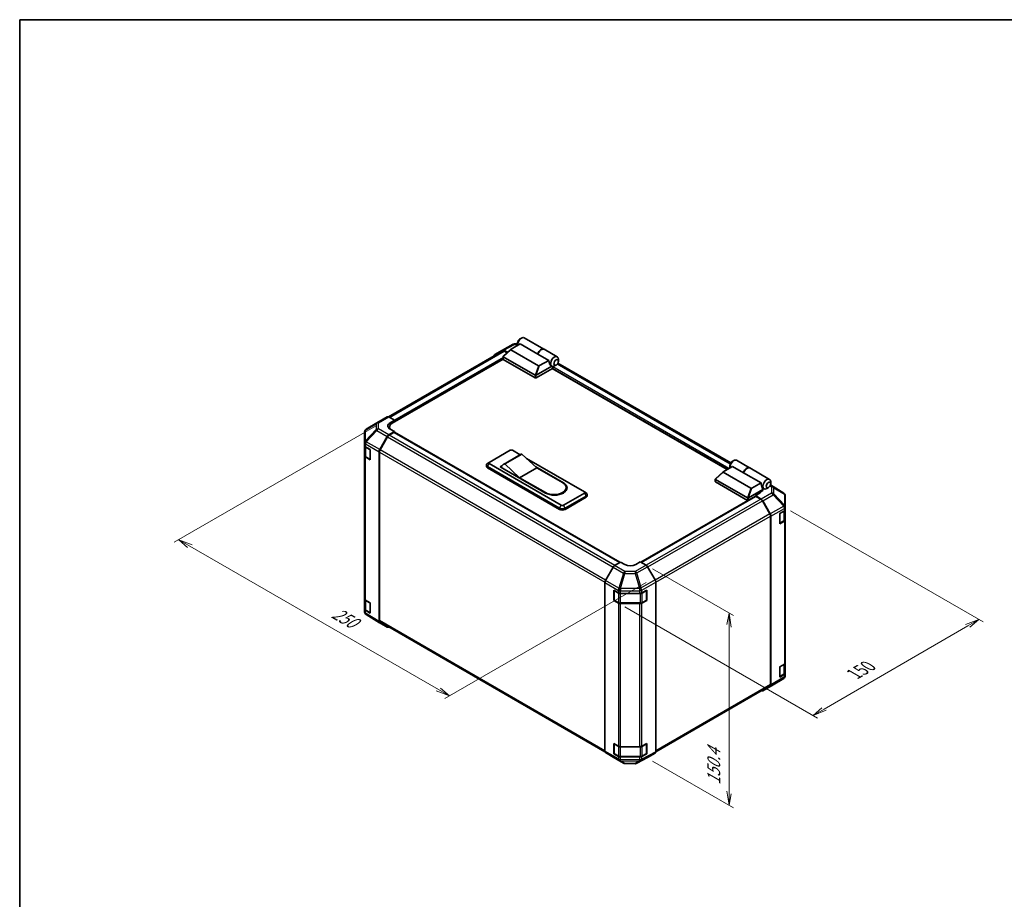
# Model space of a CAD drawing. Units: millimetres. Extents: x 0 to 7469, y -35 to 1265.
# Drawn here: x 0 to 708, y 632 to 1264 of the extents above; entities that cross this region are included whole.
import ezdxf

# ---------------------------------------------------------------- set-up
doc = ezdxf.new("R2010")
doc.units = ezdxf.units.MM
doc.header["$LTSCALE"] = 4.5
for name, color, linetype, lineweight in [('Border (ISO)', 7, 'Continuous', 35), ('Dimension (ISO)', 7, 'Continuous', 18), ('Visible (ISO)', 7, 'Continuous', 35), ('Visible Narrow (ISO)', 7, 'Continuous', 25)]:
    doc.layers.add(name, color=color, linetype=linetype, lineweight=lineweight)
doc.styles.add('Note Text (TK)', font='MS PGothic.ttf')

# ---------------------------------------------------------------- blocks, each defined once
blk = doc.blocks.new('図面枠 tk図枠')
at = {"layer": 'Border (ISO)'}
for q in [(405.5, 289), (14.5, 8)]:
    blk.add_line((14.5, 289), q, dxfattribs=at)

msp = doc.modelspace()

# ---------------------------------------------------------------- linework, layer by layer
at = {"layer": 'Dimension (ISO)', "color": 100}
for p, q in [((255.6352, 972.2949), (111.1175, 888.8576)), ((553.9631, 911.5687), (692.4227, 831.6289)), ((122.2545, 886.1019), (114.2995, 890.6947)), ((123.8455, 887.0205), (114.2995, 890.6947)), ((114.2995, 890.6947), (120.6635, 885.1833)), ((122.2545, 886.1019), (300.8428, 782.9939)), ((454.8438, 869.6827), (512.9194, 836.1528)), ((450.1338, 860.0015), (305.6157, 776.564)), ((434.9574, 842.401), (573.2576, 762.5533)), ((509.7374, 837.9899), (508.1464, 829.7229)), ((509.7374, 828.8043), (509.7374, 837.9899)), ((511.3284, 827.8858), (509.7374, 837.9899)), ((509.7374, 828.8043), (509.7374, 709.0243)), ((578.0305, 769.0016), (681.2858, 828.8549)), ((689.2408, 833.4661), (679.6948, 829.7734)), ((681.2858, 828.8549), (689.2408, 833.4661)), ((682.8768, 827.9363), (689.2408, 833.4661)), ((299.2518, 782.0753), (308.7977, 778.4011)), ((300.8428, 782.9939), (308.7977, 778.4011)), ((308.7977, 778.4011), (302.4338, 783.9125)), ((576.4395, 769.9202), (570.0756, 764.3905)), ((578.0305, 769.0016), (570.0756, 764.3905)), ((570.0756, 764.3905), (579.6215, 768.0831)), ((454.8438, 731.5315), (512.9194, 698.0016)), ((508.1464, 709.9428), (509.7374, 699.8387)), ((509.7374, 709.0243), (509.7374, 699.8387)), ((509.7374, 699.8387), (511.3284, 708.1057))]:
    msp.add_line(p, q, dxfattribs=at)
at = {"layer": 'Visible (ISO)'}
for p, q in [((359.4072, 1035.0097), (360.6004, 1035.6986)), ((362.5692, 1035.8936), (376.729, 1027.7185)), ((347.0887, 1026.4275), (265.003, 979.0353)), ((341.4176, 1023.8874), (346.8508, 1027.0243)), ((346.8706, 1027.0353), (354.5889, 1031.1857)), ((347.3725, 1022.5369), (352.928, 1027.5772)), ((350.5546, 1025.4238), (347.9756, 1026.9128)), ((350.2452, 1025.1431), (348.2137, 1026.316)), ((372.8799, 1015.7493), (352.9349, 1027.2645)), ((353.0599, 1027.6708), (359.6759, 1031.4906)), ((355.6772, 1031.4539), (357.8162, 1031.4324)), ((357.8162, 1032.254), (357.8162, 1030.8762)), ((372.4038, 1024.1421), (359.6759, 1031.4906)), ((376.8881, 1027.6266), (386.275, 1022.2071)), ((347.3489, 1020.4238), (267.7662, 974.4767)), ((347.31, 1020.5424), (347.31, 1022.4099)), ((347.4748, 1022.1499), (370.385, 1008.9226)), ((370.385, 1007.0855), (347.4748, 1020.3128)), ((380.1996, 1019.6412), (372.4038, 1024.1421)), ((380.1996, 1019.6412), (373.5836, 1015.8214)), ((387.0904, 1019.0268), (387.0904, 1020.4046)), ((382.9539, 1013.8828), (371.1805, 1007.0855)), ((371.1971, 1008.9322), (382.3576, 1015.3757)), ((382.3275, 1015.3929), (382.3375, 1015.3872)), ((508.4034, 941.1789), (382.7152, 1013.7451)), ((382.9539, 1013.8828), (382.9539, 1014.5114)), ((385.4994, 1016.2711), (384.3062, 1015.5822)), ((510.9405, 945.8685), (386.7012, 1017.5981)), ((256.705, 974.7307), (264.1371, 979.0216)), ((265.2344, 978.926), (269.3575, 976.6286)), ((266.1755, 974.7914), (269.3575, 976.6286)), ((269.3575, 976.6286), (269.3575, 975.3954)), ((256.6842, 974.7185), (248.9833, 970.1617)), ((265.7891, 971.721), (265.7891, 970.5178)), ((269.3575, 968.5058), (266.1755, 970.2788)), ((269.3575, 975.8543), (269.3575, 975.3954)), ((247.8792, 968.2253), (247.8792, 960.4588)), ((258.6865, 955.5333), (264.1196, 964.9438)), ((264.3576, 964.6218), (258.9256, 955.2133)), ((269.3575, 968.5058), (265.2445, 966.1312)), ((268.9601, 967.8171), (265.4826, 965.8094)), ((269.2414, 967.845), (431.1418, 874.3717)), ((269.3575, 967.7779), (269.3575, 968.5058)), ((431.3704, 874.5084), (269.3575, 968.0466)), ((247.8792, 960.4588), (247.8792, 958.4957)), ((247.8792, 951.1472), (247.8792, 958.4957)), ((248.1973, 957.8297), (248.1973, 951.2239)), ((248.5106, 957.5933), (251.9677, 955.5264)), ((251.9677, 955.5264), (251.9677, 948.178)), ((247.8792, 951.1472), (247.8792, 848.2686)), ((251.9677, 948.178), (248.5106, 950.2448)), ((248.9263, 950.1508), (251.847, 948.4645)), ((258.2206, 832.0352), (258.2206, 953.9654)), ((258.4596, 953.6452), (258.4596, 832.6314)), ((337.372, 946.3229), (352.4864, 955.0492)), ((359.9271, 951.9572), (347.5969, 944.8384)), ((360.8391, 952.2935), (348.5089, 945.1747)), ((354.0774, 955.0492), (359.68, 951.8145)), ((360.8391, 952.2935), (371.5783, 942.419)), ((364.1951, 949.2077), (405.7846, 925.196)), ((335.355, 943.4753), (335.355, 944.3939)), ((337.3252, 946.2942), (336.0618, 945.4703)), ((336.1787, 943.2457), (387.8859, 913.3925)), ((387.8859, 912.474), (336.1787, 942.3271)), ((389.0792, 915.5511), (337.372, 945.4043)), ((345.3269, 943.1079), (346.5536, 943.8161)), ((377.9422, 924.2774), (345.3269, 943.1079)), ((346.1224, 942.8783), (346.1224, 942.6486)), ((359.2481, 935.3002), (348.5089, 945.1747)), ((371.5783, 942.419), (359.2481, 935.3002)), ((370.9071, 943.0361), (390.6702, 931.6259)), ((371.5783, 942.419), (390.0735, 931.7407)), ((512.2518, 943.4008), (505.6358, 939.581)), ((510.3922, 944.1642), (510.3922, 942.7864)), ((511.9832, 946.9199), (513.1764, 947.6088)), ((520.0477, 938.8999), (512.2518, 943.4008)), ((515.1452, 947.8039), (524.532, 942.3844)), ((524.6911, 942.2925), (538.8509, 934.1173)), ((377.7434, 924.6219), (359.2481, 935.3002)), ((499.886, 932.4526), (499.886, 934.3201)), ((499.9485, 934.4471), (505.504, 939.4874)), ((522.961, 920.8329), (500.0507, 934.0601)), ((505.5109, 939.1747), (525.4558, 927.6595)), ((520.0477, 938.8999), (532.7756, 931.5514)), ((392.6272, 928.1813), (392.6272, 927.2628)), ((500.0507, 932.223), (522.961, 918.9957)), ((526.1596, 927.7316), (532.7756, 931.5514)), ((534.0979, 926.8035), (533.1036, 929.674)), ((533.6802, 928.0094), (534.9134, 927.2974)), ((538.0754, 928.1813), (536.8822, 927.4924)), ((549.0823, 924.183), (539.5236, 930.0939)), ((539.6664, 930.937), (539.6664, 932.3148)), ((405.7846, 924.2774), (390.6702, 915.5511)), ((391.8634, 913.3925), (406.9778, 922.1188)), ((406.9778, 921.2003), (391.8634, 912.474)), ((405.8314, 925.1673), (407.0948, 924.3435)), ((407.8016, 922.3485), (407.8016, 923.267)), ((446.5882, 874.4491), (528.8054, 921.9173)), ((534.0979, 926.8035), (523.7731, 920.8424)), ((531.8709, 924.2711), (528.6889, 922.434)), ((532.8121, 919.9704), (528.6889, 922.434)), ((528.6889, 922.434), (528.6889, 921.85)), ((532.5642, 919.8816), (529.0867, 921.8894)), ((532.1092, 924.8286), (534.0979, 925.9768)), ((532.1092, 924.4177), (532.1092, 924.8286)), ((534.0979, 925.9768), (534.0979, 926.8035)), ((549.7633, 923.5293), (549.7449, 923.5557)), ((550.1673, 914.2005), (550.1673, 922.2429)), ((523.1533, 918.9231), (446.3552, 874.5836)), ((539.1212, 909.2856), (533.6892, 918.694)), ((533.9191, 918.7821), (539.3696, 909.2306)), ((550.1673, 914.1883), (550.1673, 914.2005)), ((550.1673, 912.3693), (550.1673, 914.1883)), ((539.5872, 786.7037), (539.5872, 907.7175)), ((539.8259, 786.466), (539.8259, 907.6796)), ((546.1898, 909.5348), (549.5083, 911.4507)), ((546.1898, 902.1863), (546.1898, 909.5348)), ((549.8491, 905.2964), (549.8491, 911.7033)), ((550.1673, 912.3693), (550.1673, 905.0208)), ((549.5083, 904.1022), (546.1898, 902.1863)), ((546.1995, 902.537), (549.1202, 904.2233)), ((550.1673, 802.1422), (550.1673, 905.0208)), ((426.4087, 871.0168), (420.9582, 861.4654)), ((427.5157, 872.2052), (431.6389, 874.6688)), ((434.8209, 872.8316), (431.6389, 874.6688)), ((445.9578, 874.8131), (442.7758, 872.9118)), ((445.9578, 874.8131), (450.0708, 872.4384)), ((456.6288, 861.8405), (451.1957, 871.251)), ((420.502, 738.7008), (420.502, 859.9143)), ((457.0947, 738.3424), (457.0947, 860.2727)), ((426.8659, 847.0726), (426.8659, 854.4211)), ((426.8659, 854.4211), (430.1844, 852.5051)), ((427.1648, 847.44), (427.1648, 854.2374)), ((431.7754, 852.1247), (445.4768, 852.1247)), ((447.0398, 852.4893), (450.6197, 854.4852)), ((450.4319, 847.44), (450.4319, 854.2374)), ((450.6197, 854.4852), (450.6197, 847.1367)), ((247.8792, 840.9202), (247.8792, 848.2686)), ((248.1973, 847.6027), (248.1973, 840.9968)), ((248.5106, 847.3663), (251.9677, 845.2994)), ((251.9677, 845.2994), (251.9677, 837.9509)), ((427.21, 847.2713), (426.8659, 847.0726)), ((430.1844, 845.1567), (426.8659, 847.0726)), ((427.3336, 847.1477), (430.2543, 845.4615)), ((431.7754, 845.0928), (445.8213, 845.0928)), ((445.4768, 844.7762), (431.7754, 844.7762)), ((450.6197, 847.1367), (447.0398, 845.1408)), ((447.3424, 845.4615), (450.2631, 847.1477)), ((450.3867, 847.2713), (450.6197, 847.1367)), ((247.8792, 840.9202), (247.8792, 838.957)), ((248.2832, 837.6706), (248.3016, 837.6442)), ((251.9677, 837.9509), (248.5106, 840.0178)), ((248.9263, 839.9238), (251.847, 838.2375)), ((258.667, 831.0169), (248.9642, 837.017)), ((264.1196, 827.8685), (258.6865, 831.0053)), ((258.9256, 831.6014), (420.548, 738.2887)), ((546.1898, 799.3078), (549.5083, 801.2237)), ((549.8491, 795.0693), (549.8491, 801.4762)), ((550.1673, 802.1422), (550.1673, 794.7938)), ((546.1898, 791.9593), (546.1898, 799.3078)), ((549.5083, 793.8752), (546.1898, 791.9593)), ((546.1995, 792.31), (549.1202, 793.9963)), ((550.1673, 792.9747), (550.1673, 794.7938)), ((550.1673, 792.9746), (550.1673, 792.9747)), ((457.0946, 738.3156), (539.1212, 785.6737)), ((533.9093, 782.1783), (541.3414, 786.4693)), ((539.3696, 785.4418), (533.9191, 782.1841)), ((541.3622, 786.4814), (549.0631, 791.0382)), ((426.8659, 736.8456), (426.8659, 744.194)), ((426.8659, 744.194), (430.1844, 742.2781)), ((427.1648, 737.213), (427.1648, 744.0103)), ((447.0398, 742.2622), (450.6197, 744.2582)), ((450.4319, 737.213), (450.4319, 744.0103)), ((450.6197, 744.2582), (450.6197, 736.9097)), ((420.9582, 737.6765), (426.4087, 734.4188)), ((427.21, 737.0442), (426.8659, 736.8456)), ((430.1844, 734.9296), (426.8659, 736.8456)), ((427.3336, 736.9207), (430.2543, 735.2344)), ((431.7754, 741.8976), (445.4768, 741.8976)), ((450.6197, 736.9097), (447.0398, 734.9137)), ((447.3424, 735.2344), (450.2631, 736.9207)), ((450.3867, 737.0442), (450.6197, 736.9097)), ((451.1957, 734.1757), (456.6288, 737.3125)), ((426.4185, 734.4131), (433.8506, 730.1221)), ((431.7754, 734.8658), (445.8213, 734.8658)), ((445.4768, 734.5492), (431.7754, 734.5492)), ((434.953, 729.8208), (442.3693, 729.7461)), ((443.4575, 730.0143), (451.1759, 734.1647))]:
    msp.add_line(p, q, dxfattribs=at)
for centre, radius, start, end in [((355.6545, 1029.204), 2.25, 89.4226106, 118.2683008), ((250.1292, 968.2253), 2.25, 120.6139338, 180), ((257.83, 972.7822), 2.25, 120, 120.6139338), ((252.0157, 948.7568), 0.3375, 240, 261.8208548), ((547.8989, 922.2693), 2.25, 34.8712921, 58.2683008), ((547.9173, 922.2429), 2.25, 0, 34.8712921), ((546.0307, 902.8293), 0.3375, 298.1255057, 300), ((427.5023, 854.2374), 0.3375, 178.1255057, 180), ((450.0944, 854.2374), 0.3375, 0, 22.4482339), ((427.5023, 847.44), 0.3375, 180, 240), ((450.0944, 847.44), 0.3375, 300, 0), ((250.1292, 838.957), 2.25, 180, 214.8712921), ((250.1476, 838.9306), 2.25, 214.8712921, 238.2683008), ((252.0157, 838.5298), 0.3375, 240, 261.8208548), ((547.9173, 792.9746), 2.25, 300.6139338, 0), ((540.2164, 788.4178), 2.25, 300, 300.6139338), ((546.0307, 792.6023), 0.3375, 298.1255057, 300), ((427.5023, 744.0103), 0.3375, 178.1255057, 180), ((450.0944, 744.0103), 0.3375, 0, 22.4482339), ((427.5023, 737.213), 0.3375, 180, 240), ((450.0944, 737.213), 0.3375, 300, 0), ((434.9756, 732.0707), 2.25, 240, 269.4226106), ((442.3919, 731.9959), 2.25, 269.4226106, 298.2683008)]:
    msp.add_arc(centre, radius, start, end, dxfattribs=at)
for centre, major_axis, ratio, start_param, end_param in [((360.6004, 1032.4837), (1.9688, 3.41), 0.57735027, 0, 2.49954206), ((359.4072, 1033.1726), (-1.125, -1.9486), 0.57735027, 3.92699082, 5.49778714), ((347.9761, 1025.0751), (-1.1253, 1.9492), 0.57717444, 5.49793944, 6.28318531), ((348.2137, 1024.4789), (-1.125, 1.9486), 0.57735027, 5.49778714, 6.28318531), ((353.7269, 1027.5424), (-0.893, -0.1559), 0.37277577, 5.48847127, 6.70253421), ((374.7603, 1024.3085), (1.9688, 3.41), 0.57735027, 6.2427682, 8.19646875), ((374.9194, 1024.2166), (1.9688, 3.41), 0.57735027, 0, 1.91328345), ((342.5429, 1021.9383), (-1.1253, 1.9492), 0.57717444, 0, 0.77057181), ((347.8725, 1020.5424), (-0.5625, 0), 0.57735027, 0, 0.78539816), ((347.8725, 1022.7469), (-0.4242, -0.5798), 0.63706671, 6.09043409, 6.35218832), ((383.3118, 1019.3712), (0.5256, -4.3121), 0.71153116, 4.56347924, 5.79178845), ((384.3062, 1018.7971), (1.9688, 3.41), 0.57735027, 5.49778714, 9.43498275), ((373.3613, 1016.2065), (-0.5966, -0.3445), 0.64549722, 0.35673339, 1.57079633), ((384.3062, 1018.7971), (-1.9688, -3.41), 0.57735027, 0.01020479, 0.48070551), ((383.3516, 1014.741), (-0.2813, -0.4871), 0.57735027, 3.62229816, 5.49778714), ((384.3062, 1018.7971), (1.9688, 3.41), 0.57735027, 3.62229816, 3.92699082), ((370.7828, 1009.5197), (-0.4242, -0.5798), 0.63706671, 0.06900301, 0.33075724), ((370.7828, 1007.3152), (0.5625, 0), 0.57735027, 3.92699082, 5.49778714), ((370.3078, 1007.3917), (1.0358, 1.5683), 0.173457, 0.33406054, 0.36135153), ((265.2621, 977.0731), (-1.125, 1.9486), 0.57735027, 5.51524044, 6.28318531), ((270.153, 972.5752), (-5.6248, -0.0836), 0.56718765, 5.48935986, 7.06015619), ((270.153, 969.8837), (5.625, 0), 0.57735027, 2.45576819, 2.71912968), ((272.5391, 971.721), (-6.75, 0), 0.57735027, 5.49778714, 6.68609774), ((265.245, 964.2941), (1.125, 1.9486), 0.57752615, 0.78555046, 1.57079633), ((265.4826, 963.9722), (-1.125, -1.9486), 0.57735027, 3.92699082, 4.71238898), ((268.9601, 967.3578), (0.2813, 0.4871), 0.57735027, 0, 0.78539816), ((250.1292, 958.4957), (-2.25, 0), 0.57735027, 0, 0.76794487), ((259.8118, 954.8836), (1.125, 1.9486), 0.57752615, 1.57079633, 2.3560422), ((260.0506, 954.5638), (-1.125, -1.9486), 0.57735027, 4.71238898, 5.49778714), ((353.2819, 954.5899), (1.125, 0), 0.57735027, 0.78539816, 2.35619449), ((250.1292, 951.1472), (-2.25, 0), 0.57735027, 0, 0.76794487), ((364.1459, 944.6501), (-4.2188, 7.3071), 0.57735027, 6.08524545, 6.28318531), ((513.1764, 944.3939), (1.9688, 3.41), 0.57735027, 0, 2.49954206), ((338.1675, 944.3939), (-2.8125, 0), 0.57735027, 5.55848298, 7.06858347), ((338.1675, 943.4753), (-2.8125, 0), 0.57735027, 0, 0.78539816), ((338.1675, 945.8636), (-1.125, 0), 0.57735027, 5.49778714, 7.06858347), ((351.8157, 937.5313), (-4.2188, 7.3071), 0.57735027, 6.08524545, 6.76491927), ((511.9832, 945.0828), (1.125, 1.9486), 0.57735027, 0.78539816, 2.35619449), ((522.5633, 938.9744), (1.9688, 3.41), 0.57735027, 6.2427682, 8.19646875), ((522.7224, 938.8825), (1.9688, 3.41), 0.57735027, 0, 1.91328345), ((500.4485, 934.6572), (-0.4242, -0.5798), 0.63706671, 6.09043409, 6.35218832), ((506.3029, 939.4527), (-0.893, -0.1559), 0.37277577, 5.48847127, 6.70253421), ((536.8822, 930.7074), (-1.9688, -3.41), 0.57735027, 2.35619449, 7.06858347), ((383.9085, 928.1813), (8.7188, 0), 0.57735027, 3.92699082, 7.06858347), ((384.3062, 927.9517), (9, 0), 0.57735027, 3.92699082, 7.06858347), ((383.9085, 927.2628), (8.7188, 0), 0.57735027, 5.80572416, 6.28318531), ((384.3062, 927.0331), (9, 0), 0.57735027, 0.08850384, 0.4492308), ((500.4485, 932.4526), (-0.5625, 0), 0.57735027, 0, 0.78539816), ((525.9372, 928.1168), (-0.5966, -0.3445), 0.64549722, 0.35673339, 1.57079633), ((535.8878, 931.2815), (-0.5256, 4.3121), 0.71153116, 1.42188658, 1.86479763), ((404.9891, 924.7367), (1.125, 0), 0.57735027, 5.49778714, 7.06858347), ((404.9891, 923.267), (2.8125, 0), 0.57735027, 5.49778714, 7.00788764), ((404.9891, 922.3485), (2.8125, 0), 0.57735027, 5.49778714, 6.28318531), ((523.3588, 921.4299), (-0.4242, -0.5798), 0.63706671, 0.06900301, 0.33075724), ((522.8837, 919.302), (1.0358, 1.5683), 0.173457, 0.33406054, 0.36135153), ((529.0867, 921.4301), (-0.2813, 0.4871), 0.57735027, 5.49778714, 6.28318531), ((527.8934, 926.6477), (5.6248, -0.0865), 0.58733688, 5.50682378, 5.93397597), ((532.5642, 918.0445), (-1.125, 1.9486), 0.57735027, 4.71238898, 5.49778714), ((532.7843, 918.1496), (1.125, -1.9486), 0.57735027, 1.56206968, 2.3387412), ((389.8747, 914.5407), (2.8125, 0), 0.57735027, 3.92699082, 5.49778714), ((389.8747, 916.0104), (-1.125, 0), 0.57735027, 0.78539816, 2.35619449), ((523.3588, 919.2254), (0.5625, 0), 0.57735027, 3.92699082, 5.32898334), ((389.8747, 913.6222), (-2.8125, 0), 0.57735027, 0.78539816, 2.35619449), ((537.9962, 908.636), (-1.125, 1.9486), 0.57735027, 3.92699082, 4.71238898), ((538.2349, 908.5981), (1.125, -1.9486), 0.57735027, 0.78539816, 1.56206968), ((547.9173, 912.3693), (2.25, 0), 0.57735027, 5.49778714, 6.28318531), ((547.9173, 905.0208), (2.25, 0), 0.57735027, 5.49778714, 6.28318531), ((427.5435, 870.3844), (-1.125, -1.9486), 0.57735027, 3.94444411, 4.72111563), ((438.7983, 875.2082), (5.6248, 0.0865), 0.58733688, 3.91795418, 5.4887505), ((450.0704, 870.6013), (-1.125, 1.9486), 0.57752615, 4.71238898, 5.49763485), ((422.0929, 860.8329), (-1.125, -1.9486), 0.57735027, 4.72111563, 5.49778714), ((455.5035, 861.1908), (-1.125, 1.9486), 0.57752615, 3.92714311, 4.71238898), ((431.7754, 853.4237), (2.25, 0), 0.57735027, 3.92699082, 4.71238898), ((445.4768, 853.4237), (2.25, 0), 0.57735027, 4.71238898, 5.48033385), ((250.1292, 848.2686), (-2.25, 0), 0.57735027, 0, 0.76794487), ((431.7754, 846.0752), (-2.25, 0), 0.57735027, 0.78539816, 1.57079633), ((445.4768, 846.0752), (-2.25, 0), 0.57735027, 1.57079633, 2.3387412), ((250.1292, 840.9202), (-2.25, 0), 0.57735027, 0, 0.76794487), ((259.8118, 832.9545), (-1.1253, -1.9492), 0.57717444, 5.49793944, 6.28318531), ((260.0506, 833.55), (-1.125, -1.9486), 0.57735027, 5.49778714, 6.28318531), ((265.245, 829.8176), (-1.1253, -1.9492), 0.57717444, 0, 0.77057181), ((547.9173, 802.1422), (2.25, 0), 0.57735027, 5.49778714, 6.28318531), ((547.9173, 794.7938), (2.25, 0), 0.57735027, 5.49778714, 6.28318531), ((537.9962, 787.6222), (1.125, -1.9486), 0.57735027, 0, 0.78539816), ((538.2349, 787.3846), (1.125, -1.9486), 0.57735027, 0.00872665, 0.78539816), ((532.7843, 784.1269), (1.125, -1.9486), 0.57735027, 5.66139261, 6.29191195), ((422.0929, 739.6193), (-1.125, -1.9486), 0.57735027, 5.49778714, 6.27445866), ((431.7754, 743.1967), (2.25, 0), 0.57735027, 3.92699082, 4.71238898), ((445.4768, 743.1967), (2.25, 0), 0.57735027, 4.71238898, 5.48033385), ((455.5035, 739.2617), (1.1253, -1.9492), 0.57717444, 0, 0.78524587), ((427.5435, 736.3616), (-1.125, -1.9486), 0.57735027, 6.27445866, 6.28318531), ((431.7754, 735.8482), (-2.25, 0), 0.57735027, 0.78539816, 1.57079633), ((445.4768, 735.8482), (-2.25, 0), 0.57735027, 1.57079633, 2.3387412), ((450.0704, 736.1249), (1.1253, -1.9492), 0.57717444, 6.26573733, 6.28318531)]:
    msp.add_ellipse(centre, major_axis=major_axis, ratio=ratio, start_param=start_param, end_param=end_param, dxfattribs=at)
for centre in [(385.4994, 1018.1082), (538.0754, 930.0184)]:
    msp.add_ellipse(centre, major_axis=(1.125, 1.9486), ratio=0.57735027, dxfattribs=at)
for points, knots in [([(347.3854, 1022.2296), (347.3529, 1022.2731), (347.3301, 1022.3148), (347.3069, 1022.3937), (347.3072, 1022.4297), (347.3292, 1022.4895), (347.3473, 1022.5139), (347.3725, 1022.5369)], [0, 0, 0, 0, 0.017679627, 0.017679627, 0.0355589348, 0.0355589348, 0.0504583368, 0.0504583368, 0.0504583368, 0.0504583368]), ([(371.1805, 1008.9222), (371.1463, 1008.9009), (371.1056, 1008.8861), (370.9991, 1008.8628), (370.9304, 1008.8572), (370.7939, 1008.8564), (370.7324, 1008.8595), (370.6116, 1008.8694), (370.554, 1008.8763), (370.5015, 1008.8835)], [0, 0, 0, 0, 0.0129194231, 0.0129194231, 0.0292235169, 0.0292235169, 0.0422861714, 0.0422861714, 0.0554565223, 0.0554565223, 0.0554565223, 0.0554565223]), ([(248.1973, 951.2239), (248.1973, 951.1355), (248.2095, 951.0471), (248.2563, 950.8766), (248.2908, 950.7945), (248.3779, 950.6398), (248.4304, 950.567), (248.5501, 950.4315), (248.6171, 950.3687), (248.7632, 950.2526), (248.8422, 950.1994), (248.9263, 950.1508)], [5.497787144, 5.497787144, 5.497787144, 5.497787144, 5.654866776, 5.654866776, 5.811946409, 5.811946409, 5.969026042, 5.969026042, 6.126105675, 6.126105675, 6.283185307, 6.283185307, 6.283185307, 6.283185307]), ([(499.9614, 934.1399), (499.9289, 934.1833), (499.9061, 934.225), (499.8829, 934.304), (499.8832, 934.34), (499.9052, 934.3998), (499.9232, 934.4241), (499.9485, 934.4471)], [0, 0, 0, 0, 0.017679627, 0.017679627, 0.0355589348, 0.0355589348, 0.0504583368, 0.0504583368, 0.0504583368, 0.0504583368]), ([(523.7565, 920.8325), (523.7223, 920.8112), (523.6816, 920.7963), (523.5751, 920.7731), (523.5063, 920.7675), (523.3699, 920.7667), (523.3084, 920.7697), (523.1876, 920.7796), (523.13, 920.7865), (523.0775, 920.7938)], [0, 0, 0, 0, 0.0129194231, 0.0129194231, 0.0292235169, 0.0292235169, 0.0422861714, 0.0422861714, 0.0554565223, 0.0554565223, 0.0554565223, 0.0554565223]), ([(549.1202, 904.2233), (549.2043, 904.2718), (549.2833, 904.3251), (549.4293, 904.4411), (549.4964, 904.504), (549.616, 904.6395), (549.6686, 904.7122), (549.7557, 904.867), (549.7901, 904.9491), (549.8369, 905.1196), (549.8491, 905.2079), (549.8491, 905.2964)], [4.71238898, 4.71238898, 4.71238898, 4.71238898, 4.869468613, 4.869468613, 5.026548246, 5.026548246, 5.183627878, 5.183627878, 5.340707511, 5.340707511, 5.497787144, 5.497787144, 5.497787144, 5.497787144]), ([(430.2543, 845.4615), (430.3383, 845.4129), (430.4274, 845.3691), (430.6139, 845.2909), (430.7113, 845.2565), (430.9124, 845.1973), (431.0162, 845.1725), (431.2281, 845.1328), (431.3362, 845.1178), (431.5547, 845.0978), (431.665, 845.0928), (431.7754, 845.0928)], [4.71238898, 4.71238898, 4.71238898, 4.71238898, 4.869468613, 4.869468613, 5.026548246, 5.026548246, 5.183627878, 5.183627878, 5.340707511, 5.340707511, 5.497787144, 5.497787144, 5.497787144, 5.497787144]), ([(445.8213, 845.0928), (445.9317, 845.0928), (446.042, 845.0978), (446.2605, 845.1178), (446.3686, 845.1328), (446.5805, 845.1725), (446.6843, 845.1973), (446.8854, 845.2565), (446.9828, 845.2909), (447.1692, 845.3691), (447.2583, 845.4129), (447.3424, 845.4615)], [5.497787144, 5.497787144, 5.497787144, 5.497787144, 5.654866776, 5.654866776, 5.811946409, 5.811946409, 5.969026042, 5.969026042, 6.126105675, 6.126105675, 6.283185307, 6.283185307, 6.283185307, 6.283185307]), ([(248.1973, 840.9968), (248.1973, 840.9084), (248.2095, 840.8201), (248.2563, 840.6496), (248.2908, 840.5675), (248.3779, 840.4127), (248.4304, 840.34), (248.5501, 840.2045), (248.6171, 840.1416), (248.7632, 840.0256), (248.8422, 839.9723), (248.9263, 839.9238)], [5.497787144, 5.497787144, 5.497787144, 5.497787144, 5.654866776, 5.654866776, 5.811946409, 5.811946409, 5.969026042, 5.969026042, 6.126105675, 6.126105675, 6.283185307, 6.283185307, 6.283185307, 6.283185307]), ([(549.1202, 793.9963), (549.2043, 794.0448), (549.2833, 794.098), (549.4293, 794.2141), (549.4964, 794.277), (549.616, 794.4125), (549.6686, 794.4852), (549.7557, 794.64), (549.7901, 794.7221), (549.8369, 794.8926), (549.8491, 794.9809), (549.8491, 795.0693)], [4.71238898, 4.71238898, 4.71238898, 4.71238898, 4.869468613, 4.869468613, 5.026548246, 5.026548246, 5.183627878, 5.183627878, 5.340707511, 5.340707511, 5.497787144, 5.497787144, 5.497787144, 5.497787144]), ([(430.2543, 735.2344), (430.3383, 735.1859), (430.4274, 735.1421), (430.6139, 735.0638), (430.7113, 735.0294), (430.9124, 734.9703), (431.0162, 734.9455), (431.2281, 734.9057), (431.3362, 734.8908), (431.5547, 734.8708), (431.665, 734.8658), (431.7754, 734.8658)], [4.71238898, 4.71238898, 4.71238898, 4.71238898, 4.869468613, 4.869468613, 5.026548246, 5.026548246, 5.183627878, 5.183627878, 5.340707511, 5.340707511, 5.497787144, 5.497787144, 5.497787144, 5.497787144]), ([(445.8213, 734.8658), (445.9317, 734.8658), (446.042, 734.8708), (446.2605, 734.8908), (446.3686, 734.9057), (446.5805, 734.9455), (446.6843, 734.9703), (446.8854, 735.0294), (446.9828, 735.0638), (447.1692, 735.1421), (447.2583, 735.1859), (447.3424, 735.2344)], [5.497787144, 5.497787144, 5.497787144, 5.497787144, 5.654866776, 5.654866776, 5.811946409, 5.811946409, 5.969026042, 5.969026042, 6.126105675, 6.126105675, 6.283185307, 6.283185307, 6.283185307, 6.283185307])]:
    msp.add_open_spline(points, degree=3, knots=knots, dxfattribs=at)
at = {"layer": 'Visible Narrow (ISO)'}
for p, q in [((265.691, 978.6715), (348.2137, 1026.316)), ((347.3854, 1022.2296), (352.9349, 1027.2645)), ((347.9756, 1026.9128), (355.6823, 1031.0569)), ((355.6823, 1031.0569), (357.8162, 1031.0354)), ((347.31, 1021.7788), (269.2303, 976.6994)), ((269.3575, 975.8543), (347.31, 1020.8602)), ((347.4748, 1020.3128), (347.4748, 1022.1499)), ((372.8799, 1015.7493), (370.5015, 1008.8835)), ((371.1971, 1008.9322), (373.5836, 1015.8214)), ((382.9539, 1014.0666), (508.8012, 941.4086)), ((509.5967, 941.8678), (383.0767, 1014.9142)), ((386.3464, 1017.042), (510.6363, 945.2832)), ((370.385, 1008.9226), (370.385, 1007.0855)), ((371.1805, 1007.0855), (371.1805, 1008.9222)), ((257.8023, 974.635), (265.2344, 978.926)), ((248.5284, 969.5275), (256.2292, 974.0843)), ((248.5284, 961.761), (248.5284, 969.5275)), ((256.2292, 969.8772), (248.5468, 961.7654)), ((256.2292, 974.0843), (256.2292, 969.8772)), ((257.8023, 970.428), (257.8023, 974.635)), ((265.2445, 966.1312), (257.8023, 970.428)), ((266.1755, 973.0206), (266.1755, 974.7914)), ((248.9836, 961.1352), (256.6661, 969.2471)), ((256.6661, 969.2471), (264.1196, 964.9438)), ((264.3576, 964.6218), (426.4281, 871.0503)), ((427.562, 872.2328), (265.4826, 965.8094)), ((268.9601, 967.8171), (430.9799, 874.275)), ((248.5106, 959.5564), (248.529, 959.5608)), ((248.5106, 957.5933), (248.5106, 959.5564)), ((248.5468, 961.7654), (248.5284, 961.761)), ((248.529, 959.5608), (258.2206, 953.9654)), ((248.8564, 957.1027), (251.7771, 955.4164)), ((248.8564, 950.3053), (248.8564, 957.1027)), ((258.6865, 955.5333), (248.9836, 961.1352)), ((251.7771, 955.4164), (251.7771, 948.619)), ((421.0433, 861.6146), (258.9256, 955.2133)), ((248.5106, 847.3663), (248.5106, 950.2448)), ((251.7771, 948.619), (248.8564, 950.3053)), ((258.4596, 953.6452), (420.5086, 860.0862)), ((336.1787, 943.2457), (337.372, 945.4043)), ((336.1787, 942.3271), (336.1787, 943.2457)), ((499.9614, 934.1399), (505.5109, 939.1747)), ((500.0507, 932.223), (500.0507, 934.0601)), ((390.6702, 931.6259), (390.6702, 931.3592)), ((525.4558, 927.6595), (523.0775, 920.7938)), ((523.7731, 920.8424), (526.1596, 927.7316)), ((539.1546, 929.2917), (540.2442, 928.6179)), ((541.3804, 928.7224), (539.4591, 929.9105)), ((539.5235, 930.0935), (549.0628, 924.1946)), ((540.2442, 928.6179), (540.2442, 924.2614)), ((549.0628, 924.1946), (541.3804, 928.7224)), ((541.8172, 923.7202), (541.8172, 928.0767)), ((541.8172, 928.0767), (549.4997, 923.549)), ((377.7434, 924.6219), (377.7434, 924.3923)), ((405.7846, 924.2774), (406.9778, 922.1188)), ((406.9778, 921.2003), (406.9778, 922.1188)), ((446.7529, 874.354), (529.0867, 921.8894)), ((532.5642, 919.8816), (450.2232, 872.342)), ((522.961, 920.8329), (522.961, 918.9957)), ((523.7565, 919.0023), (523.7565, 920.8325)), ((540.2442, 924.2614), (532.8121, 919.9704)), ((533.9191, 918.7821), (541.3512, 923.073)), ((541.3512, 923.073), (549.0521, 914.833)), ((549.5181, 915.4801), (541.8172, 923.7202)), ((549.4997, 923.549), (549.5181, 923.5226)), ((549.5181, 923.5226), (549.5181, 915.4801)), ((387.8859, 913.3925), (389.0792, 915.5511)), ((387.8859, 912.474), (387.8859, 913.3925)), ((391.8634, 913.3925), (390.6702, 915.5511)), ((391.8634, 912.474), (391.8634, 913.3925)), ((451.2756, 871.1125), (533.6892, 918.694)), ((549.0521, 914.8208), (539.3696, 909.2306)), ((539.8259, 907.6796), (549.5083, 913.2697)), ((549.0521, 914.833), (549.0521, 914.8208)), ((549.5083, 913.2697), (549.5083, 911.4507)), ((539.1212, 909.2856), (456.7049, 861.7025)), ((457.0947, 860.0904), (539.5872, 907.7175)), ((546.2694, 909.4889), (549.1901, 911.1751)), ((546.2694, 902.6915), (546.2694, 909.4889)), ((549.1901, 911.1751), (549.1901, 904.3778)), ((549.1901, 904.3778), (546.2694, 902.6915)), ((549.5083, 904.1022), (549.5083, 801.2237)), ((426.4087, 871.0168), (433.8409, 866.7259)), ((434.9479, 867.9142), (427.5157, 872.2052)), ((450.0708, 872.4384), (442.3642, 867.989)), ((443.4773, 866.7948), (451.1957, 871.251)), ((433.8409, 866.7259), (430.651, 855.8814)), ((431.7663, 855.6156), (434.9561, 866.4601)), ((442.3642, 867.989), (434.9479, 867.9142)), ((434.9561, 866.4601), (442.3724, 866.5348)), ((442.3724, 866.5348), (445.4763, 855.7796)), ((446.5813, 856.0395), (443.4773, 866.7948)), ((420.502, 859.9143), (430.1844, 854.3242)), ((430.6406, 855.8752), (420.9582, 861.4654)), ((456.6288, 861.8405), (446.5813, 856.0395)), ((447.0588, 854.4784), (457.0947, 860.2727)), ((427.2637, 847.3022), (427.2637, 854.0996)), ((427.2637, 854.0996), (430.1844, 852.4133)), ((430.1844, 854.3242), (430.1844, 852.5051)), ((430.1844, 852.4133), (430.1844, 845.616)), ((430.651, 855.8814), (430.6406, 855.8752)), ((445.4573, 855.7535), (431.7663, 855.6156)), ((431.7754, 853.9437), (431.7858, 853.9498)), ((431.7754, 852.1247), (431.7754, 853.9437)), ((431.7754, 852.1247), (431.7754, 852.0328)), ((431.7754, 852.0328), (445.8213, 852.0328)), ((431.7754, 845.2355), (431.7754, 852.0328)), ((431.7858, 853.9498), (445.4768, 854.0878)), ((445.4763, 855.7796), (445.4573, 855.7535)), ((445.4768, 854.0878), (445.4768, 852.1247)), ((445.8213, 852.14), (445.8213, 852.0328)), ((445.8213, 852.0328), (445.8213, 845.2355)), ((447.0398, 854.4524), (447.0588, 854.4784)), ((447.0398, 852.4893), (447.0398, 854.4524)), ((447.4123, 852.4133), (450.333, 854.0996)), ((447.4123, 845.616), (447.4123, 852.4133)), ((450.333, 854.0996), (450.333, 847.3022)), ((248.8564, 846.8756), (251.7771, 845.1893)), ((248.8564, 840.0783), (248.8564, 846.8756)), ((251.7771, 845.1893), (251.7771, 838.392)), ((430.1844, 845.616), (427.2637, 847.3022)), ((430.1844, 845.1567), (430.1844, 742.2781)), ((431.7754, 845.2355), (431.7754, 845.0928)), ((445.8213, 845.2355), (431.7754, 845.2355)), ((431.7754, 741.8976), (431.7754, 844.7762)), ((445.4768, 844.7762), (445.4768, 741.8976)), ((445.8213, 845.2355), (445.8213, 845.0928)), ((447.0398, 742.2622), (447.0398, 845.1408)), ((450.333, 847.3022), (447.4123, 845.616)), ((248.5106, 838.0546), (248.5106, 840.0178)), ((248.529, 838.0282), (248.5106, 838.0546)), ((258.2206, 832.0352), (248.529, 838.0282)), ((251.7771, 838.392), (248.8564, 840.0783)), ((420.502, 739.0762), (258.4596, 832.6314)), ((546.2694, 799.2618), (549.1901, 800.9481)), ((549.1901, 800.9481), (549.1901, 794.1508)), ((546.2694, 792.4645), (546.2694, 799.2618)), ((549.1901, 794.1508), (546.2694, 792.4645)), ((549.5083, 793.8752), (549.5083, 792.0562)), ((539.5872, 786.7037), (457.0947, 739.0766)), ((541.3512, 786.475), (533.9191, 782.1841)), ((539.3696, 785.4418), (549.0521, 791.0319)), ((549.5083, 792.0562), (539.8259, 786.466)), ((549.0521, 791.0318), (541.3512, 786.475)), ((549.0521, 791.0319), (549.0521, 791.0318)), ((427.2637, 737.0752), (427.2637, 743.8725)), ((427.2637, 743.8725), (430.1844, 742.1863)), ((447.4123, 742.1863), (450.333, 743.8725)), ((450.333, 743.8725), (450.333, 737.0752)), ((430.1844, 733.1106), (420.502, 738.7008)), ((420.9582, 737.6765), (430.6406, 732.0863)), ((430.1844, 735.3889), (427.2637, 737.0752)), ((430.1844, 742.1863), (430.1844, 735.3889)), ((431.7754, 741.8976), (431.7754, 741.8058)), ((431.7754, 741.8058), (445.8213, 741.8058)), ((431.7754, 735.0084), (431.7754, 741.8058)), ((445.8213, 741.9129), (445.8213, 741.8058)), ((445.8213, 741.8058), (445.8213, 735.0084)), ((446.5813, 731.9096), (456.6288, 737.3125)), ((457.0947, 738.3424), (447.0588, 732.9458)), ((447.4123, 735.3889), (447.4123, 742.1863)), ((450.333, 737.0752), (447.4123, 735.3889)), ((433.8409, 730.1279), (426.4087, 734.4188)), ((430.1844, 734.9296), (430.1844, 733.1106)), ((430.6406, 732.0863), (430.651, 732.0802)), ((430.651, 732.0802), (433.8409, 730.1279)), ((431.7663, 731.8079), (445.4573, 731.6699)), ((434.9561, 729.8556), (431.7663, 731.8079)), ((431.7754, 735.0084), (431.7754, 734.8658)), ((445.8213, 735.0084), (431.7754, 735.0084)), ((431.7754, 732.7301), (431.7754, 734.5492)), ((431.7858, 732.724), (431.7754, 732.7301)), ((445.4768, 732.586), (431.7858, 732.724)), ((442.3724, 729.7808), (434.9561, 729.8556)), ((445.4763, 731.6652), (442.3724, 729.7808)), ((451.1957, 734.1757), (443.4773, 730.0253)), ((443.4773, 730.0253), (446.5813, 731.9096)), ((445.4573, 731.6699), (445.4763, 731.6652)), ((445.4768, 734.5492), (445.4768, 732.586)), ((445.8213, 735.0084), (445.8213, 734.8658)), ((447.0398, 732.9506), (447.0398, 734.9137)), ((447.0588, 732.9458), (447.0398, 732.9506))]:
    msp.add_line(p, q, dxfattribs=at)
for centre, major_axis, ratio, start_param, end_param in [((355.6545, 1029.204), (-1.0656, 1.9817), 0.57717444, 5.51538742, 6.28318531), ((355.6545, 1029.204), (0.0227, 2.2499), 0.00712546, 5.68008253, 6.28318531), ((250.1292, 968.2253), (-2.25, 0), 0.82355985, 5.50395766, 6.28318531), ((250.1292, 968.2253), (-1.1458, 1.9364), 0.62311586, 0, 0.53477327), ((257.83, 972.7822), (-1.1458, 1.9364), 0.62311586, 0, 0.53477327), ((257.83, 972.7822), (2.25, 0), 0.82355985, 1.58313735, 2.362365), ((257.83, 968.5751), (-2.25, 0), 0.82355985, 4.72473001, 5.50395766), ((257.83, 968.5751), (1.6336, -1.5472), 0.17060601, 3.55806844, 4.09248298), ((257.83, 968.5751), (1.125, 1.9486), 0.59732368, 0.78555046, 1.57079633), ((257.83, 972.7822), (-1.125, 1.9486), 0.57735027, 5.51524044, 6.28318531), ((250.1292, 960.4588), (-2.25, 0), 0.82355985, 5.50395766, 6.28318531), ((250.1292, 960.4588), (-2.25, 0), 0.57735027, 0, 0.76794487), ((250.1292, 960.4588), (0.5236, -2.1882), 0.81333812, 3.89639018, 4.93693038), ((250.1476, 960.4632), (0.5236, -2.1882), 0.81333812, 3.89639018, 4.93693038), ((250.4473, 958.0212), (-2.25, 0), 0.57735027, 0.17230646, 0.78539816), ((250.1476, 960.4632), (1.125, 1.9486), 0.59732368, 1.57079633, 2.3560422), ((250.1476, 960.4632), (1.6336, -1.5472), 0.17060601, 3.55806844, 4.09248298), ((249.095, 957.2404), (0.1688, 0.2923), 0.57735027, 1.55312792, 2.35619449), ((252.0157, 955.5542), (-0.1688, -0.2923), 0.57735027, 4.8475978, 5.49778714), ((252.0157, 955.5542), (0.3375, 0), 0.57735027, 3.92699082, 4.56963597), ((250.4473, 951.2239), (-2.25, 0), 0.57735027, 0, 0.78539816), ((249.095, 950.4431), (-0.1688, -0.2923), 0.57735027, 5.49778714, 6.28318531), ((252.0157, 948.7568), (-0.3375, 0), 0.57735027, 0.78539816, 1.42804331), ((252.0157, 948.7568), (-0.1688, -0.2923), 0.57735027, 5.49778714, 6.28318531), ((540.2164, 926.7971), (1.1834, 1.9137), 0.57717444, 0.01744798, 0.80269385), ((540.2164, 926.7971), (2.25, 0), 0.80930894, 0.77922765, 1.5584553), ((540.2164, 926.7971), (1.1424, 1.9384), 0.61763335, 5.73065372, 6.26506827), ((540.2164, 922.4405), (-2.25, 0), 0.80930894, 3.9208203, 4.70004795), ((540.2164, 922.4405), (1.125, -1.9486), 0.57735027, 1.56206968, 2.3387412), ((540.2164, 922.4405), (-1.6439, -1.5363), 0.16781559, 2.16568509, 2.70956847), ((547.8989, 922.2693), (1.1424, 1.9384), 0.61763335, 5.73065372, 6.26506827), ((547.8989, 922.2693), (1.1834, 1.9137), 0.57717444, 0, 0.01744798), ((547.8989, 922.2693), (1.846, 1.2864), 0.14347132, 0, 0.43023772), ((547.9173, 922.2429), (1.846, 1.2864), 0.14347132, 0, 0.43023772), ((547.9173, 922.2429), (2.25, 0), 0.80930894, 0, 0.77922765), ((547.9173, 914.2005), (1.6439, 1.5363), 0.16781559, 5.30727774, 5.85116112), ((547.9173, 914.2005), (2.25, 0), 0.3255424, 0, 1.04217396), ((547.9173, 914.1883), (2.25, 0), 0.3255424, 0, 1.04217396), ((547.9173, 914.1883), (1.125, -1.9486), 0.57735027, 0.78539816, 1.56206968), ((547.9173, 914.1883), (2.25, 0), 0.57735027, 5.49778714, 6.28318531), ((547.9173, 914.2005), (2.25, 0), 0.80930894, 0, 0.77922765), ((546.0307, 909.6266), (0.3375, 0), 0.57735027, 5.20327166, 5.49778714), ((546.0307, 909.6266), (-0.1688, 0.2923), 0.57735027, 3.92699082, 4.2215063), ((548.9514, 911.3129), (-0.1688, 0.2923), 0.57735027, 3.92699082, 4.2215063), ((547.5991, 912.0937), (2.25, 0), 0.57735027, 5.49778714, 5.82300599), ((546.0307, 902.8293), (-0.3375, 0), 0.57735027, 2.06167901, 2.35619449), ((546.0307, 902.8293), (0.1687, -0.2923), 0.57735027, 0, 0.78539816), ((548.9514, 904.5156), (0.1687, -0.2923), 0.57735027, 0, 0.78539816), ((547.5991, 905.2964), (2.25, 0), 0.57735027, 5.49778714, 6.28318531), ((434.9756, 866.0934), (-1.125, -1.9486), 0.57735027, 3.94444411, 4.72111563), ((434.9756, 866.0934), (-2.1586, 0.6349), 0.15413031, 4.76672481, 5.31060819), ((434.9756, 866.0934), (-0.0227, 2.2499), 0.00712546, 0.62778483, 1.40701248), ((442.3919, 866.1682), (-1.125, 1.9486), 0.55702521, 4.71238898, 5.49763485), ((442.3919, 866.1682), (0.0227, -2.2499), 0.00712546, 3.76937748, 4.54860513), ((442.3919, 866.1682), (2.1618, 0.6239), 0.15909607, 0.99951712, 1.53393167), ((427.5023, 854.2374), (-0.3375, 0), 0.57735027, 0, 0.78539816), ((427.5023, 854.2374), (0.1688, 0.2923), 0.57735027, 2.06167901, 2.35619449), ((431.7754, 855.2427), (-1.125, -1.9486), 0.57735027, 4.72111563, 5.49778714), ((431.7754, 855.2427), (-2.25, 0), 0.57735027, 0.78539816, 1.57079633), ((430.423, 852.5511), (0.1687, 0.2923), 0.57735027, 2.06156807, 2.35619449), ((431.7754, 853.3318), (2.25, 0), 0.57735027, 3.92699082, 4.71238898), ((431.7754, 855.2427), (-1.1398, 1.94), 0.33721178, 1.04967618, 2.09185014), ((431.7858, 855.2489), (-1.1398, 1.94), 0.33721178, 1.04967618, 2.09185014), ((431.7858, 855.2489), (2.1586, -0.6349), 0.15413031, 1.62513216, 2.16901554), ((431.7858, 855.2489), (-0.0227, 2.2499), 0.00712546, 1.40701248, 2.18624013), ((445.4768, 855.3868), (1.8155, -1.3291), 0.12705667, 0.63370877, 1.67424898), ((445.4768, 855.3868), (0.0227, -2.2499), 0.00712546, 4.54860514, 5.32783279), ((445.4959, 855.4129), (2.1618, 0.6239), 0.15909607, 0.99951712, 1.53393167), ((445.4959, 855.4129), (1.8155, -1.3291), 0.12705667, 0.63370877, 1.67424898), ((445.4768, 855.3868), (-2.25, 0), 0.57735027, 1.57079633, 2.3387412), ((445.8213, 853.3318), (2.25, 0), 0.57735027, 4.71238898, 5.49778714), ((445.4959, 855.4129), (-1.125, 1.9486), 0.55702521, 3.92714311, 4.71238898), ((447.1737, 852.5511), (-0.1688, 0.2923), 0.57735027, 3.92699082, 4.73692474), ((450.0944, 854.2374), (0.1687, -0.2923), 0.57735027, 0.78539816, 1.44531717), ((450.0944, 854.2374), (0.3375, 0), 0.57735027, 5.49778714, 6.28318531), ((250.4473, 847.7942), (-2.25, 0), 0.57735027, 0.17230646, 0.78539816), ((249.095, 847.0134), (0.1688, 0.2923), 0.57735027, 1.55312792, 2.35619449), ((252.0157, 845.3271), (-0.1687, -0.2923), 0.57735027, 4.8475978, 5.49778714), ((252.0157, 845.3271), (0.3375, 0), 0.57735027, 3.92699082, 4.56963597), ((427.5023, 847.44), (-0.3375, 0), 0.57735027, 0, 0.78539816), ((427.5023, 847.44), (-0.1688, -0.2923), 0.57735027, 5.49778714, 6.28318531), ((430.423, 845.7537), (-0.1688, -0.2923), 0.57735027, 5.49778714, 6.28318531), ((431.7754, 846.5345), (-2.25, 0), 0.57735027, 0.78539816, 1.57079633), ((445.8213, 846.5345), (-2.25, 0), 0.57735027, 1.57079633, 2.35619449), ((447.1737, 845.7537), (0.1688, -0.2923), 0.57735027, 0, 0.78539816), ((450.0944, 847.44), (0.1687, -0.2923), 0.57735027, 0, 0.78539816), ((450.0944, 847.44), (0.3375, 0), 0.57735027, 5.49778714, 6.28318531), ((250.1292, 838.957), (-2.25, 0), 0.57735027, 0, 0.76794487), ((250.4473, 840.9968), (-2.25, 0), 0.57735027, 0, 0.78539816), ((250.1292, 838.957), (-1.846, -1.2864), 0.14347132, 5.67288282, 6.28318531), ((250.1476, 838.9306), (-1.846, -1.2864), 0.14347132, 5.67288282, 6.28318531), ((250.1476, 838.9306), (-1.1834, -1.9137), 0.57717444, 5.51538742, 6.28318531), ((249.095, 840.2161), (-0.1688, -0.2923), 0.57735027, 5.49778714, 6.28318531), ((252.0157, 838.5298), (-0.3375, 0), 0.57735027, 0.78539816, 1.42804331), ((252.0157, 838.5298), (-0.1688, -0.2923), 0.57735027, 5.49778714, 6.28318531), ((548.9514, 801.0859), (-0.1688, 0.2923), 0.57735027, 3.92699082, 4.2215063), ((547.5991, 801.8667), (2.25, 0), 0.57735027, 5.49778714, 5.82300599), ((546.0307, 799.3996), (0.3375, 0), 0.57735027, 5.20327166, 5.49778714), ((546.0307, 792.6023), (-0.3375, 0), 0.57735027, 2.06167901, 2.35619449), ((546.0307, 792.6023), (0.1687, -0.2923), 0.57735027, 0, 0.78539816), ((546.0307, 799.3996), (-0.1687, 0.2923), 0.57735027, 3.92699082, 4.2215063), ((547.9173, 792.9747), (2.25, 0), 0.99996596, 5.24101135, 6.28318531), ((547.9173, 792.9746), (2.25, 0), 0.99996596, 5.24101135, 6.28318531), ((548.9514, 794.2886), (0.1687, -0.2923), 0.57735027, 0, 0.78539816), ((547.5991, 795.0693), (2.25, 0), 0.57735027, 5.49778714, 6.28318531), ((547.9173, 792.9747), (2.25, 0), 0.57735027, 5.49778714, 6.28318531), ((540.2164, 788.4178), (1.125, -1.9486), 0.57735027, 0, 0.00872665), ((540.2164, 788.4178), (1.1458, -1.9364), 0.62311586, 6.2740752, 6.28318531), ((547.9173, 792.9747), (1.125, -1.9486), 0.57735027, 0.00872665, 0.78539816), ((547.9173, 792.9746), (1.1458, -1.9364), 0.62311586, 6.2740752, 6.28318531), ((427.5023, 744.0103), (-0.3375, 0), 0.57735027, 0, 0.78539816), ((427.5023, 744.0103), (0.1688, 0.2923), 0.57735027, 2.06167901, 2.35619449), ((450.0944, 744.0103), (0.1687, -0.2923), 0.57735027, 0.78539816, 1.44531717), ((450.0944, 744.0103), (0.3375, 0), 0.57735027, 5.49778714, 6.28318531), ((427.5023, 737.213), (-0.3375, 0), 0.57735027, 0, 0.78539816), ((427.5023, 737.213), (-0.1688, -0.2923), 0.57735027, 5.49778714, 6.28318531), ((430.423, 742.324), (0.1687, 0.2923), 0.57735027, 2.06156807, 2.35619449), ((431.7754, 743.1048), (2.25, 0), 0.57735027, 3.92699082, 4.71238898), ((445.8213, 743.1048), (2.25, 0), 0.57735027, 4.71238898, 5.49778714), ((447.1737, 742.324), (-0.1688, 0.2923), 0.57735027, 3.92699082, 4.73692474), ((450.0944, 737.213), (0.1687, -0.2923), 0.57735027, 0, 0.78539816), ((450.0944, 737.213), (0.3375, 0), 0.57735027, 5.49778714, 6.28318531), ((430.423, 735.5267), (-0.1688, -0.2923), 0.57735027, 5.49778714, 6.28318531), ((431.7754, 736.3075), (-2.25, 0), 0.57735027, 0.78539816, 1.57079633), ((431.7754, 734.0292), (2.25, 0), 0.57735027, 3.92699082, 4.71238898), ((431.7754, 734.0292), (-1.125, -1.9486), 0.57735027, 5.49778714, 6.27445866), ((431.7754, 734.0292), (-1.1398, -1.94), 0.33721178, 0.00756855, 1.04974251), ((431.7858, 734.023), (-1.1398, -1.94), 0.33721178, 0.00756855, 1.04974251), ((431.7858, 734.023), (-1.1746, -1.9191), 0.94506176, 0.0217985, 0.56568188), ((431.7858, 734.023), (-0.0227, -2.2499), 0.00712546, 0.17612487, 0.95535252), ((434.9756, 732.0707), (-1.1746, -1.9191), 0.94506176, 0.0217985, 0.56568188), ((434.9756, 732.0707), (-1.125, -1.9486), 0.57735027, 6.27445866, 6.28318531), ((434.9756, 732.0707), (-0.0227, -2.2499), 0.00712546, 0, 0.17612487), ((442.3919, 731.9959), (-0.0227, -2.2499), 0.00712546, 0, 0.17612487), ((442.3919, 731.9959), (1.1676, -1.9233), 0.94733543, 5.70426592, 6.23868046), ((442.3919, 731.9959), (1.0656, -1.9817), 0.57717444, 0, 0.01744798), ((445.4768, 733.8851), (-0.5475, -2.1824), 0.79692347, 0.29427525, 1.33481546), ((445.4768, 733.8851), (-0.0227, -2.2499), 0.00712546, 0.17612487, 0.95535252), ((445.4959, 733.8803), (-0.5475, -2.1824), 0.79692347, 0.29427525, 1.33481546), ((445.4959, 733.8803), (1.1676, -1.9233), 0.94733543, 5.70426592, 6.23868046), ((445.4768, 733.8851), (2.25, 0), 0.57735027, 4.71238898, 5.48033385), ((445.8213, 736.3075), (-2.25, 0), 0.57735027, 1.57079633, 2.35619449), ((445.4959, 733.8803), (1.0656, -1.9817), 0.57717444, 0.01744798, 0.80269385), ((447.1737, 735.5267), (0.1688, -0.2923), 0.57735027, 0, 0.78539816)]:
    msp.add_ellipse(centre, major_axis=major_axis, ratio=ratio, start_param=start_param, end_param=end_param, dxfattribs=at)

# ---------------------------------------------------------------- block references
at = {"xscale": 4.5, "yscale": 4.5, "zscale": 4.5}
msp.add_blockref('図面枠 tk図枠', (-65.25, -36), dxfattribs=at)

# ---------------------------------------------------------------- texts
at = {"layer": 'Dimension (ISO)', "color": 7, "char_height": 11.25, "attachment_point": 7, "style": 'Note Text (TK)'}
for s, insert, rotation in [('{\\Q30.000;\\W0.816;\\H0.816x;250}', (223.3211, 835.0995), 330), ('{\\Q-29.901;\\W0.817;\\H0.816x;150}', (601.916, 790.2103), 30.0992722), ('{\\Q30.000;\\W0.816;\\H0.816x;150.4}', (503.3734, 714.4606), 90)]:
    msp.add_mtext(s, dxfattribs=dict(at, insert=insert, rotation=rotation))

doc.saveas('drawing.dxf')
